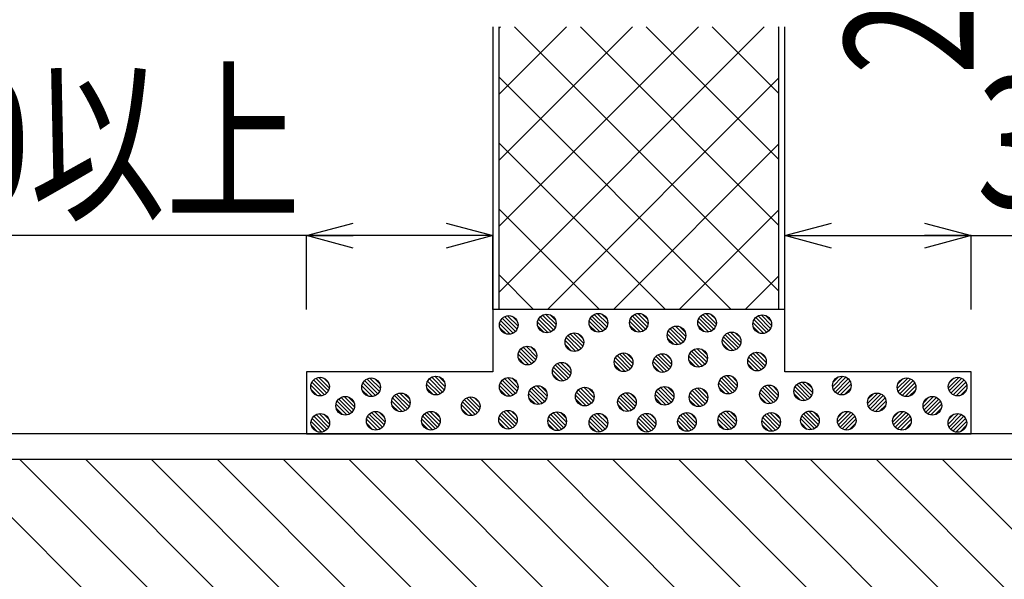
# Model space of a CAD drawing. Extents: x 16281 to 17616, y 1925 to 4707.
# Drawn here: x 17261 to 17419, y 4100 to 4190 of the extents above; entities that cross this region are included whole.
import ezdxf
from ezdxf.enums import TextEntityAlignment as Align

# ---------------------------------------------------------------- set-up
doc = ezdxf.new("R2010")
doc.units = 0
doc.header["$LTSCALE"] = 3
doc.layers.get('0').update_dxf_attribs({"linetype": 'CONTINUOUS'})
doc.layers.get('DEFPOINTS').update_dxf_attribs({"linetype": 'CONTINUOUS'})
for name, color, linetype in [('TFAS-0005', 7, 'CONTINUOUS'), ('TFAS-0008', 7, 'CONTINUOUS'), ('TFAS-0009', 7, 'CONTINUOUS'), ('TFAS-0015', 7, 'CONTINUOUS')]:
    doc.layers.add(name, color=color, linetype=linetype)
doc.styles.add('DIMFONT1', font='txt', dxfattribs={"width": 0.76912, "bigfont": 'extfont2'})
doc.dimstyles.new('DIM001', dxfattribs={"dimscale": 15, "dimtxt": 1.386, "dimasz": 0.5, "dimexe": 0, "dimexo": 0, "dimgap": 0.2, "dimtad": 3, "dimrnd": 0.1, "dimblk": 'OPEN30', "dimcen": 0.09, "dimclrd": 7, "dimclre": 7, "dimclrt": 7, "dimazin": 3, "dimtfac": 1, "dimtmove": 0, "dimatfit": 3})

# ---------------------------------------------------------------- blocks, each defined once
blk = doc.blocks.new('INS-G6KHH')
at = {"layer": 'TFAS-0008', "color": 7, "linetype": 'CONTINUOUS'}
for p, q in [((185, 19.5), (-185, 19.5)), ((185, 15.35), (-185, 15.35)), ((-79.54, -15.35), (-110.24, 15.35)), ((-68.93, -15.35), (-99.63, 15.35)), ((-58.33, -15.35), (-89.03, 15.35)), ((-47.72, -15.35), (-78.42, 15.35)), ((-37.11, -15.35), (-67.81, 15.35)), ((-26.51, -15.35), (-57.21, 15.35)), ((-15.9, -15.35), (-46.6, 15.35)), ((-5.29, -15.35), (-35.99, 15.35)), ((5.31, -15.35), (-25.39, 15.35)), ((15.92, -15.35), (-14.78, 15.35)), ((26.53, -15.35), (-4.17, 15.35)), ((37.13, -15.35), (6.43, 15.35)), ((47.74, -15.35), (17.04, 15.35)), ((58.35, -15.35), (27.65, 15.35)), ((68.95, -15.35), (38.25, 15.35)), ((79.56, -15.35), (48.86, 15.35))]:
    blk.add_line(p, q, dxfattribs=at)
blk = doc.blocks.new('INS-GFA96')
at = {"layer": 'TFAS-0015', "color": 7, "linetype": 'CONTINUOUS'}
for p, q in [((0.18, 1.49), (-1.49, -0.18)), ((0.18, 1.49), (-1.49, -0.18)), ((-0.55, 1.4), (-1.4, 0.55)), ((0.67, 1.34), (-1.34, -0.67)), ((1.04, 1.08), (-1.08, -1.04)), ((1.04, 1.08), (-1.08, -1.04)), ((1.32, 0.72), (-0.72, -1.32)), ((1.48, 0.24), (-0.24, -1.48)), ((1.48, 0.24), (-0.24, -1.48)), ((1.43, -0.44), (0.44, -1.43))]:
    blk.add_line(p, q, dxfattribs=at)
blk.add_circle((0, 0), 1.5, dxfattribs=at)
blk = doc.blocks.new('INS-G9LVR')
at = {"layer": 'TFAS-0015', "color": 7, "linetype": 'CONTINUOUS'}
for p, q in [((0.18, 1.49), (-1.49, -0.18)), ((0.18, 1.49), (-1.49, -0.18)), ((-0.55, 1.4), (-1.4, 0.55)), ((0.67, 1.34), (-1.34, -0.67)), ((1.04, 1.08), (-1.08, -1.04)), ((1.04, 1.08), (-1.08, -1.04)), ((1.32, 0.72), (-0.72, -1.32)), ((1.48, 0.24), (-0.24, -1.48)), ((1.48, 0.24), (-0.24, -1.48)), ((1.43, -0.44), (0.44, -1.43))]:
    blk.add_line(p, q, dxfattribs=at)
blk.add_circle((0, 0), 1.5, dxfattribs=at)
blk = doc.blocks.new('INS-G80FG')
at = {"layer": 'TFAS-0015', "color": 7, "linetype": 'CONTINUOUS'}
for p, q in [((0.18, 1.49), (-1.49, -0.18)), ((0.18, 1.49), (-1.49, -0.18)), ((-0.55, 1.4), (-1.4, 0.55)), ((0.67, 1.34), (-1.34, -0.67)), ((1.04, 1.08), (-1.08, -1.04)), ((1.04, 1.08), (-1.08, -1.04)), ((1.32, 0.72), (-0.72, -1.32)), ((1.48, 0.24), (-0.24, -1.48)), ((1.48, 0.24), (-0.24, -1.48)), ((1.43, -0.44), (0.44, -1.43))]:
    blk.add_line(p, q, dxfattribs=at)
blk.add_circle((0, 0), 1.5, dxfattribs=at)
blk = doc.blocks.new('INS-G4OLC')
at = {"layer": 'TFAS-0015', "color": 7, "linetype": 'CONTINUOUS'}
for p, q in [((0.18, 1.49), (-1.49, -0.18)), ((0.18, 1.49), (-1.49, -0.18)), ((-0.55, 1.4), (-1.4, 0.55)), ((0.67, 1.34), (-1.34, -0.67)), ((1.04, 1.08), (-1.08, -1.04)), ((1.04, 1.08), (-1.08, -1.04)), ((1.32, 0.72), (-0.72, -1.32)), ((1.48, 0.24), (-0.24, -1.48)), ((1.48, 0.24), (-0.24, -1.48)), ((1.43, -0.44), (0.44, -1.43))]:
    blk.add_line(p, q, dxfattribs=at)
blk.add_circle((0, 0), 1.5, dxfattribs=at)
blk = doc.blocks.new('INS-GH4AG')
at = {"layer": 'TFAS-0015', "color": 7, "linetype": 'CONTINUOUS'}
for p, q in [((0.18, 1.49), (-1.49, -0.18)), ((0.18, 1.49), (-1.49, -0.18)), ((-0.55, 1.4), (-1.4, 0.55)), ((0.67, 1.34), (-1.34, -0.67)), ((1.04, 1.08), (-1.08, -1.04)), ((1.04, 1.08), (-1.08, -1.04)), ((1.32, 0.72), (-0.72, -1.32)), ((1.48, 0.24), (-0.24, -1.48)), ((1.48, 0.24), (-0.24, -1.48)), ((1.43, -0.44), (0.44, -1.43))]:
    blk.add_line(p, q, dxfattribs=at)
blk.add_circle((0, 0), 1.5, dxfattribs=at)
blk = doc.blocks.new('INS-GELZ6')
at = {"layer": 'TFAS-0015', "color": 7, "linetype": 'CONTINUOUS'}
for p, q in [((0.18, 1.49), (-1.49, -0.18)), ((0.18, 1.49), (-1.49, -0.18)), ((-0.55, 1.4), (-1.4, 0.55)), ((0.67, 1.34), (-1.34, -0.67)), ((1.04, 1.08), (-1.08, -1.04)), ((1.04, 1.08), (-1.08, -1.04)), ((1.32, 0.72), (-0.72, -1.32)), ((1.48, 0.24), (-0.24, -1.48)), ((1.48, 0.24), (-0.24, -1.48)), ((1.43, -0.44), (0.44, -1.43))]:
    blk.add_line(p, q, dxfattribs=at)
blk.add_circle((0, 0), 1.5, dxfattribs=at)
blk = doc.blocks.new('INS-G539G')
at = {"layer": 'TFAS-0015', "color": 7, "linetype": 'CONTINUOUS'}
for p, q in [((0.18, 1.49), (-1.49, -0.18)), ((0.18, 1.49), (-1.49, -0.18)), ((-0.55, 1.4), (-1.4, 0.55)), ((0.67, 1.34), (-1.34, -0.67)), ((1.04, 1.08), (-1.08, -1.04)), ((1.04, 1.08), (-1.08, -1.04)), ((1.32, 0.72), (-0.72, -1.32)), ((1.48, 0.24), (-0.24, -1.48)), ((1.48, 0.24), (-0.24, -1.48)), ((1.43, -0.44), (0.44, -1.43))]:
    blk.add_line(p, q, dxfattribs=at)
blk.add_circle((0, 0), 1.5, dxfattribs=at)
blk = doc.blocks.new('INS-G8T4M')
at = {"layer": 'TFAS-0015', "color": 7, "linetype": 'CONTINUOUS'}
for p, q in [((0.18, 1.49), (-1.49, -0.18)), ((0.18, 1.49), (-1.49, -0.18)), ((-0.55, 1.4), (-1.4, 0.55)), ((0.67, 1.34), (-1.34, -0.67)), ((1.04, 1.08), (-1.08, -1.04)), ((1.04, 1.08), (-1.08, -1.04)), ((1.32, 0.72), (-0.72, -1.32)), ((1.48, 0.24), (-0.24, -1.48)), ((1.48, 0.24), (-0.24, -1.48)), ((1.43, -0.44), (0.44, -1.43))]:
    blk.add_line(p, q, dxfattribs=at)
blk.add_circle((0, 0), 1.5, dxfattribs=at)
blk = doc.blocks.new('INS-GIME4')
at = {"layer": 'TFAS-0015', "color": 7, "linetype": 'CONTINUOUS'}
for p, q in [((-1.48, 0.24), (0.24, -1.48)), ((-1.48, 0.24), (0.24, -1.48)), ((-1.32, 0.72), (0.72, -1.32)), ((-1.04, 1.08), (1.08, -1.04)), ((-1.04, 1.08), (1.08, -1.04)), ((-0.67, 1.34), (1.34, -0.67)), ((-0.18, 1.49), (1.49, -0.18)), ((-0.18, 1.49), (1.49, -0.18)), ((0.55, 1.4), (1.4, 0.55)), ((-1.43, -0.44), (-0.44, -1.43))]:
    blk.add_line(p, q, dxfattribs=at)
blk.add_circle((0, 0), 1.5, dxfattribs=at)
blk = doc.blocks.new('INS-GRFXH')
at = {"layer": 'TFAS-0015', "color": 7, "linetype": 'CONTINUOUS'}
for p, q in [((-1.48, 0.24), (0.24, -1.48)), ((-1.48, 0.24), (0.24, -1.48)), ((-1.32, 0.72), (0.72, -1.32)), ((-1.04, 1.08), (1.08, -1.04)), ((-1.04, 1.08), (1.08, -1.04)), ((-0.67, 1.34), (1.34, -0.67)), ((-0.18, 1.49), (1.49, -0.18)), ((-0.18, 1.49), (1.49, -0.18)), ((0.55, 1.4), (1.4, 0.55)), ((-1.43, -0.44), (-0.44, -1.43))]:
    blk.add_line(p, q, dxfattribs=at)
blk.add_circle((0, 0), 1.5, dxfattribs=at)
blk = doc.blocks.new('INS-GPDV0')
at = {"layer": 'TFAS-0015', "color": 7, "linetype": 'CONTINUOUS'}
for p, q in [((-1.48, 0.24), (0.24, -1.48)), ((-1.48, 0.24), (0.24, -1.48)), ((-1.32, 0.72), (0.72, -1.32)), ((-1.04, 1.08), (1.08, -1.04)), ((-1.04, 1.08), (1.08, -1.04)), ((-0.67, 1.34), (1.34, -0.67)), ((-0.18, 1.49), (1.49, -0.18)), ((-0.18, 1.49), (1.49, -0.18)), ((0.55, 1.4), (1.4, 0.55)), ((-1.43, -0.44), (-0.44, -1.43))]:
    blk.add_line(p, q, dxfattribs=at)
blk.add_circle((0, 0), 1.5, dxfattribs=at)
blk = doc.blocks.new('INS-GO49X')
at = {"layer": 'TFAS-0015', "color": 7, "linetype": 'CONTINUOUS'}
for p, q in [((-1.48, 0.24), (0.24, -1.48)), ((-1.48, 0.24), (0.24, -1.48)), ((-1.32, 0.72), (0.72, -1.32)), ((-1.04, 1.08), (1.08, -1.04)), ((-1.04, 1.08), (1.08, -1.04)), ((-0.67, 1.34), (1.34, -0.67)), ((-0.18, 1.49), (1.49, -0.18)), ((-0.18, 1.49), (1.49, -0.18)), ((0.55, 1.4), (1.4, 0.55)), ((-1.43, -0.44), (-0.44, -1.43))]:
    blk.add_line(p, q, dxfattribs=at)
blk.add_circle((0, 0), 1.5, dxfattribs=at)
blk = doc.blocks.new('INS-G59DQ')
at = {"layer": 'TFAS-0015', "color": 7, "linetype": 'CONTINUOUS'}
for p, q in [((-1.48, 0.24), (0.24, -1.48)), ((-1.48, 0.24), (0.24, -1.48)), ((-1.32, 0.72), (0.72, -1.32)), ((-1.04, 1.08), (1.08, -1.04)), ((-1.04, 1.08), (1.08, -1.04)), ((-0.67, 1.34), (1.34, -0.67)), ((-0.18, 1.49), (1.49, -0.18)), ((-0.18, 1.49), (1.49, -0.18)), ((0.55, 1.4), (1.4, 0.55)), ((-1.43, -0.44), (-0.44, -1.43))]:
    blk.add_line(p, q, dxfattribs=at)
blk.add_circle((0, 0), 1.5, dxfattribs=at)
blk = doc.blocks.new('INS-G4V7X')
at = {"layer": 'TFAS-0015', "color": 7, "linetype": 'CONTINUOUS'}
for p, q in [((-1.48, 0.24), (0.24, -1.48)), ((-1.48, 0.24), (0.24, -1.48)), ((-1.32, 0.72), (0.72, -1.32)), ((-1.04, 1.08), (1.08, -1.04)), ((-1.04, 1.08), (1.08, -1.04)), ((-0.67, 1.34), (1.34, -0.67)), ((-0.18, 1.49), (1.49, -0.18)), ((-0.18, 1.49), (1.49, -0.18)), ((0.55, 1.4), (1.4, 0.55)), ((-1.43, -0.44), (-0.44, -1.43))]:
    blk.add_line(p, q, dxfattribs=at)
blk.add_circle((0, 0), 1.5, dxfattribs=at)
blk = doc.blocks.new('INS-G71IJ')
at = {"layer": 'TFAS-0015', "color": 7, "linetype": 'CONTINUOUS'}
for p, q in [((-1.48, 0.24), (0.24, -1.48)), ((-1.48, 0.24), (0.24, -1.48)), ((-1.32, 0.72), (0.72, -1.32)), ((-1.04, 1.08), (1.08, -1.04)), ((-1.04, 1.08), (1.08, -1.04)), ((-0.67, 1.34), (1.34, -0.67)), ((-0.18, 1.49), (1.49, -0.18)), ((-0.18, 1.49), (1.49, -0.18)), ((0.55, 1.4), (1.4, 0.55)), ((-1.43, -0.44), (-0.44, -1.43))]:
    blk.add_line(p, q, dxfattribs=at)
blk.add_circle((0, 0), 1.5, dxfattribs=at)
blk = doc.blocks.new('INS-G43LY')
at = {"layer": 'TFAS-0015', "color": 7, "linetype": 'CONTINUOUS'}
for p, q in [((-1.48, 0.24), (0.24, -1.48)), ((-1.48, 0.24), (0.24, -1.48)), ((-1.32, 0.72), (0.72, -1.32)), ((-1.04, 1.08), (1.08, -1.04)), ((-1.04, 1.08), (1.08, -1.04)), ((-0.67, 1.34), (1.34, -0.67)), ((-0.18, 1.49), (1.49, -0.18)), ((-0.18, 1.49), (1.49, -0.18)), ((0.55, 1.4), (1.4, 0.55)), ((-1.43, -0.44), (-0.44, -1.43))]:
    blk.add_line(p, q, dxfattribs=at)
blk.add_circle((0, 0), 1.5, dxfattribs=at)
blk = doc.blocks.new('INS-G3Q3D')
at = {"layer": 'TFAS-0015', "color": 7, "linetype": 'CONTINUOUS'}
for p, q in [((-1.48, 0.24), (0.24, -1.48)), ((-1.48, 0.24), (0.24, -1.48)), ((-1.32, 0.72), (0.72, -1.32)), ((-1.04, 1.08), (1.08, -1.04)), ((-1.04, 1.08), (1.08, -1.04)), ((-0.67, 1.34), (1.34, -0.67)), ((-0.18, 1.49), (1.49, -0.18)), ((-0.18, 1.49), (1.49, -0.18)), ((0.55, 1.4), (1.4, 0.55)), ((-1.43, -0.44), (-0.44, -1.43))]:
    blk.add_line(p, q, dxfattribs=at)
blk.add_circle((0, 0), 1.5, dxfattribs=at)
blk = doc.blocks.new('INS-G4X9C')
at = {"layer": 'TFAS-0015', "color": 7, "linetype": 'CONTINUOUS'}
for p, q in [((-1.48, 0.24), (0.24, -1.48)), ((-1.48, 0.24), (0.24, -1.48)), ((-1.32, 0.72), (0.72, -1.32)), ((-1.04, 1.08), (1.08, -1.04)), ((-1.04, 1.08), (1.08, -1.04)), ((-0.67, 1.34), (1.34, -0.67)), ((-0.18, 1.49), (1.49, -0.18)), ((-0.18, 1.49), (1.49, -0.18)), ((0.55, 1.4), (1.4, 0.55)), ((-1.43, -0.44), (-0.44, -1.43))]:
    blk.add_line(p, q, dxfattribs=at)
blk.add_circle((0, 0), 1.5, dxfattribs=at)
blk = doc.blocks.new('INS-G5CCS')
at = {"layer": 'TFAS-0015', "color": 7, "linetype": 'CONTINUOUS'}
for p, q in [((-1.48, 0.24), (0.24, -1.48)), ((-1.48, 0.24), (0.24, -1.48)), ((-1.32, 0.72), (0.72, -1.32)), ((-1.04, 1.08), (1.08, -1.04)), ((-1.04, 1.08), (1.08, -1.04)), ((-0.67, 1.34), (1.34, -0.67)), ((-0.18, 1.49), (1.49, -0.18)), ((-0.18, 1.49), (1.49, -0.18)), ((0.55, 1.4), (1.4, 0.55)), ((-1.43, -0.44), (-0.44, -1.43))]:
    blk.add_line(p, q, dxfattribs=at)
blk.add_circle((0, 0), 1.5, dxfattribs=at)
blk = doc.blocks.new('INS-G7SCV')
at = {"layer": 'TFAS-0015', "color": 7, "linetype": 'CONTINUOUS'}
for p, q in [((-1.48, 0.24), (0.24, -1.48)), ((-1.48, 0.24), (0.24, -1.48)), ((-1.32, 0.72), (0.72, -1.32)), ((-1.04, 1.08), (1.08, -1.04)), ((-1.04, 1.08), (1.08, -1.04)), ((-0.67, 1.34), (1.34, -0.67)), ((-0.18, 1.49), (1.49, -0.18)), ((-0.18, 1.49), (1.49, -0.18)), ((0.55, 1.4), (1.4, 0.55)), ((-1.43, -0.44), (-0.44, -1.43))]:
    blk.add_line(p, q, dxfattribs=at)
blk.add_circle((0, 0), 1.5, dxfattribs=at)
blk = doc.blocks.new('INS-GCQ2I')
at = {"layer": 'TFAS-0015', "color": 7, "linetype": 'CONTINUOUS'}
for p, q in [((-1.48, 0.24), (0.24, -1.48)), ((-1.48, 0.24), (0.24, -1.48)), ((-1.32, 0.72), (0.72, -1.32)), ((-1.04, 1.08), (1.08, -1.04)), ((-1.04, 1.08), (1.08, -1.04)), ((-0.67, 1.34), (1.34, -0.67)), ((-0.18, 1.49), (1.49, -0.18)), ((-0.18, 1.49), (1.49, -0.18)), ((0.55, 1.4), (1.4, 0.55)), ((-1.43, -0.44), (-0.44, -1.43))]:
    blk.add_line(p, q, dxfattribs=at)
blk.add_circle((0, 0), 1.5, dxfattribs=at)
blk = doc.blocks.new('INS-G61QK')
at = {"layer": 'TFAS-0015', "color": 7, "linetype": 'CONTINUOUS'}
for p, q in [((-1.48, 0.24), (0.24, -1.48)), ((-1.48, 0.24), (0.24, -1.48)), ((-1.32, 0.72), (0.72, -1.32)), ((-1.04, 1.08), (1.08, -1.04)), ((-1.04, 1.08), (1.08, -1.04)), ((-0.67, 1.34), (1.34, -0.67)), ((-0.18, 1.49), (1.49, -0.18)), ((-0.18, 1.49), (1.49, -0.18)), ((0.55, 1.4), (1.4, 0.55)), ((-1.43, -0.44), (-0.44, -1.43))]:
    blk.add_line(p, q, dxfattribs=at)
blk.add_circle((0, 0), 1.5, dxfattribs=at)
blk = doc.blocks.new('INS-G44UV')
at = {"layer": 'TFAS-0015', "color": 7, "linetype": 'CONTINUOUS'}
for p, q in [((-1.48, 0.24), (0.24, -1.48)), ((-1.48, 0.24), (0.24, -1.48)), ((-1.32, 0.72), (0.72, -1.32)), ((-1.04, 1.08), (1.08, -1.04)), ((-1.04, 1.08), (1.08, -1.04)), ((-0.67, 1.34), (1.34, -0.67)), ((-0.18, 1.49), (1.49, -0.18)), ((-0.18, 1.49), (1.49, -0.18)), ((0.55, 1.4), (1.4, 0.55)), ((-1.43, -0.44), (-0.44, -1.43))]:
    blk.add_line(p, q, dxfattribs=at)
blk.add_circle((0, 0), 1.5, dxfattribs=at)
blk = doc.blocks.new('INS-G8VWK')
at = {"layer": 'TFAS-0015', "color": 7, "linetype": 'CONTINUOUS'}
for p, q in [((-1.48, 0.24), (0.24, -1.48)), ((-1.48, 0.24), (0.24, -1.48)), ((-1.32, 0.72), (0.72, -1.32)), ((-1.04, 1.08), (1.08, -1.04)), ((-1.04, 1.08), (1.08, -1.04)), ((-0.67, 1.34), (1.34, -0.67)), ((-0.18, 1.49), (1.49, -0.18)), ((-0.18, 1.49), (1.49, -0.18)), ((0.55, 1.4), (1.4, 0.55)), ((-1.43, -0.44), (-0.44, -1.43))]:
    blk.add_line(p, q, dxfattribs=at)
blk.add_circle((0, 0), 1.5, dxfattribs=at)
blk = doc.blocks.new('INS-GUT7P')
at = {"layer": 'TFAS-0015', "color": 7, "linetype": 'CONTINUOUS'}
for p, q in [((-1.48, 0.24), (0.24, -1.48)), ((-1.48, 0.24), (0.24, -1.48)), ((-1.32, 0.72), (0.72, -1.32)), ((-1.04, 1.08), (1.08, -1.04)), ((-1.04, 1.08), (1.08, -1.04)), ((-0.67, 1.34), (1.34, -0.67)), ((-0.18, 1.49), (1.49, -0.18)), ((-0.18, 1.49), (1.49, -0.18)), ((0.55, 1.4), (1.4, 0.55)), ((-1.43, -0.44), (-0.44, -1.43))]:
    blk.add_line(p, q, dxfattribs=at)
blk.add_circle((0, 0), 1.5, dxfattribs=at)
blk = doc.blocks.new('INS-G7RPZ')
at = {"layer": 'TFAS-0015', "color": 7, "linetype": 'CONTINUOUS'}
for p, q in [((-1.48, 0.24), (0.24, -1.48)), ((-1.48, 0.24), (0.24, -1.48)), ((-1.32, 0.72), (0.72, -1.32)), ((-1.04, 1.08), (1.08, -1.04)), ((-1.04, 1.08), (1.08, -1.04)), ((-0.67, 1.34), (1.34, -0.67)), ((-0.18, 1.49), (1.49, -0.18)), ((-0.18, 1.49), (1.49, -0.18)), ((0.55, 1.4), (1.4, 0.55)), ((-1.43, -0.44), (-0.44, -1.43))]:
    blk.add_line(p, q, dxfattribs=at)
blk.add_circle((0, 0), 1.5, dxfattribs=at)
blk = doc.blocks.new('INS-G55NR')
at = {"layer": 'TFAS-0015', "color": 7, "linetype": 'CONTINUOUS'}
for p, q in [((-1.48, 0.24), (0.24, -1.48)), ((-1.48, 0.24), (0.24, -1.48)), ((-1.32, 0.72), (0.72, -1.32)), ((-1.04, 1.08), (1.08, -1.04)), ((-1.04, 1.08), (1.08, -1.04)), ((-0.67, 1.34), (1.34, -0.67)), ((-0.18, 1.49), (1.49, -0.18)), ((-0.18, 1.49), (1.49, -0.18)), ((0.55, 1.4), (1.4, 0.55)), ((-1.43, -0.44), (-0.44, -1.43))]:
    blk.add_line(p, q, dxfattribs=at)
blk.add_circle((0, 0), 1.5, dxfattribs=at)
blk = doc.blocks.new('INS-G6JTT')
at = {"layer": 'TFAS-0015', "color": 7, "linetype": 'CONTINUOUS'}
for p, q in [((-1.48, 0.24), (0.24, -1.48)), ((-1.48, 0.24), (0.24, -1.48)), ((-1.32, 0.72), (0.72, -1.32)), ((-1.04, 1.08), (1.08, -1.04)), ((-1.04, 1.08), (1.08, -1.04)), ((-0.67, 1.34), (1.34, -0.67)), ((-0.18, 1.49), (1.49, -0.18)), ((-0.18, 1.49), (1.49, -0.18)), ((0.55, 1.4), (1.4, 0.55)), ((-1.43, -0.44), (-0.44, -1.43))]:
    blk.add_line(p, q, dxfattribs=at)
blk.add_circle((0, 0), 1.5, dxfattribs=at)
blk = doc.blocks.new('INS-G8CE7')
at = {"layer": 'TFAS-0015', "color": 7, "linetype": 'CONTINUOUS'}
for p, q in [((-1.48, 0.24), (0.24, -1.48)), ((-1.48, 0.24), (0.24, -1.48)), ((-1.32, 0.72), (0.72, -1.32)), ((-1.04, 1.08), (1.08, -1.04)), ((-1.04, 1.08), (1.08, -1.04)), ((-0.67, 1.34), (1.34, -0.67)), ((-0.18, 1.49), (1.49, -0.18)), ((-0.18, 1.49), (1.49, -0.18)), ((0.55, 1.4), (1.4, 0.55)), ((-1.43, -0.44), (-0.44, -1.43))]:
    blk.add_line(p, q, dxfattribs=at)
blk.add_circle((0, 0), 1.5, dxfattribs=at)
blk = doc.blocks.new('INS-GZZPT')
at = {"layer": 'TFAS-0015', "color": 7, "linetype": 'CONTINUOUS'}
for p, q in [((-1.48, 0.24), (0.24, -1.48)), ((-1.48, 0.24), (0.24, -1.48)), ((-1.32, 0.72), (0.72, -1.32)), ((-1.04, 1.08), (1.08, -1.04)), ((-1.04, 1.08), (1.08, -1.04)), ((-0.67, 1.34), (1.34, -0.67)), ((-0.18, 1.49), (1.49, -0.18)), ((-0.18, 1.49), (1.49, -0.18)), ((0.55, 1.4), (1.4, 0.55)), ((-1.43, -0.44), (-0.44, -1.43))]:
    blk.add_line(p, q, dxfattribs=at)
blk.add_circle((0, 0), 1.5, dxfattribs=at)
blk = doc.blocks.new('INS-GGYCO')
at = {"layer": 'TFAS-0015', "color": 7, "linetype": 'CONTINUOUS'}
for p, q in [((-1.48, 0.24), (0.24, -1.48)), ((-1.48, 0.24), (0.24, -1.48)), ((-1.32, 0.72), (0.72, -1.32)), ((-1.04, 1.08), (1.08, -1.04)), ((-1.04, 1.08), (1.08, -1.04)), ((-0.67, 1.34), (1.34, -0.67)), ((-0.18, 1.49), (1.49, -0.18)), ((-0.18, 1.49), (1.49, -0.18)), ((0.55, 1.4), (1.4, 0.55)), ((-1.43, -0.44), (-0.44, -1.43))]:
    blk.add_line(p, q, dxfattribs=at)
blk.add_circle((0, 0), 1.5, dxfattribs=at)
blk = doc.blocks.new('INS-GXMG0')
at = {"layer": 'TFAS-0015', "color": 7, "linetype": 'CONTINUOUS'}
for p, q in [((-1.48, 0.24), (0.24, -1.48)), ((-1.48, 0.24), (0.24, -1.48)), ((-1.32, 0.72), (0.72, -1.32)), ((-1.04, 1.08), (1.08, -1.04)), ((-1.04, 1.08), (1.08, -1.04)), ((-0.67, 1.34), (1.34, -0.67)), ((-0.18, 1.49), (1.49, -0.18)), ((-0.18, 1.49), (1.49, -0.18)), ((0.55, 1.4), (1.4, 0.55)), ((-1.43, -0.44), (-0.44, -1.43))]:
    blk.add_line(p, q, dxfattribs=at)
blk.add_circle((0, 0), 1.5, dxfattribs=at)
blk = doc.blocks.new('INS-G71RL')
at = {"layer": 'TFAS-0015', "color": 7, "linetype": 'CONTINUOUS'}
for p, q in [((-1.48, 0.24), (0.24, -1.48)), ((-1.48, 0.24), (0.24, -1.48)), ((-1.32, 0.72), (0.72, -1.32)), ((-1.04, 1.08), (1.08, -1.04)), ((-1.04, 1.08), (1.08, -1.04)), ((-0.67, 1.34), (1.34, -0.67)), ((-0.18, 1.49), (1.49, -0.18)), ((-0.18, 1.49), (1.49, -0.18)), ((0.55, 1.4), (1.4, 0.55)), ((-1.43, -0.44), (-0.44, -1.43))]:
    blk.add_line(p, q, dxfattribs=at)
blk.add_circle((0, 0), 1.5, dxfattribs=at)
blk = doc.blocks.new('INS-G6P1Z')
at = {"layer": 'TFAS-0015', "color": 7, "linetype": 'CONTINUOUS'}
for p, q in [((-1.48, 0.24), (0.24, -1.48)), ((-1.48, 0.24), (0.24, -1.48)), ((-1.32, 0.72), (0.72, -1.32)), ((-1.04, 1.08), (1.08, -1.04)), ((-1.04, 1.08), (1.08, -1.04)), ((-0.67, 1.34), (1.34, -0.67)), ((-0.18, 1.49), (1.49, -0.18)), ((-0.18, 1.49), (1.49, -0.18)), ((0.55, 1.4), (1.4, 0.55)), ((-1.43, -0.44), (-0.44, -1.43))]:
    blk.add_line(p, q, dxfattribs=at)
blk.add_circle((0, 0), 1.5, dxfattribs=at)
blk = doc.blocks.new('INS-G7M5W')
at = {"layer": 'TFAS-0015', "color": 7, "linetype": 'CONTINUOUS'}
for p, q in [((-1.48, 0.24), (0.24, -1.48)), ((-1.48, 0.24), (0.24, -1.48)), ((-1.32, 0.72), (0.72, -1.32)), ((-1.04, 1.08), (1.08, -1.04)), ((-1.04, 1.08), (1.08, -1.04)), ((-0.67, 1.34), (1.34, -0.67)), ((-0.18, 1.49), (1.49, -0.18)), ((-0.18, 1.49), (1.49, -0.18)), ((0.55, 1.4), (1.4, 0.55)), ((-1.43, -0.44), (-0.44, -1.43))]:
    blk.add_line(p, q, dxfattribs=at)
blk.add_circle((0, 0), 1.5, dxfattribs=at)
blk = doc.blocks.new('INS-G4712')
at = {"layer": 'TFAS-0015', "color": 7, "linetype": 'CONTINUOUS'}
for p, q in [((-1.48, 0.24), (0.24, -1.48)), ((-1.48, 0.24), (0.24, -1.48)), ((-1.32, 0.72), (0.72, -1.32)), ((-1.04, 1.08), (1.08, -1.04)), ((-1.04, 1.08), (1.08, -1.04)), ((-0.67, 1.34), (1.34, -0.67)), ((-0.18, 1.49), (1.49, -0.18)), ((-0.18, 1.49), (1.49, -0.18)), ((0.55, 1.4), (1.4, 0.55)), ((-1.43, -0.44), (-0.44, -1.43))]:
    blk.add_line(p, q, dxfattribs=at)
blk.add_circle((0, 0), 1.5, dxfattribs=at)
blk = doc.blocks.new('INS-G8J1J')
at = {"layer": 'TFAS-0015', "color": 7, "linetype": 'CONTINUOUS'}
for p, q in [((-1.48, 0.24), (0.24, -1.48)), ((-1.48, 0.24), (0.24, -1.48)), ((-1.32, 0.72), (0.72, -1.32)), ((-1.04, 1.08), (1.08, -1.04)), ((-1.04, 1.08), (1.08, -1.04)), ((-0.67, 1.34), (1.34, -0.67)), ((-0.18, 1.49), (1.49, -0.18)), ((-0.18, 1.49), (1.49, -0.18)), ((0.55, 1.4), (1.4, 0.55)), ((-1.43, -0.44), (-0.44, -1.43))]:
    blk.add_line(p, q, dxfattribs=at)
blk.add_circle((0, 0), 1.5, dxfattribs=at)
blk = doc.blocks.new('INS-G3VZB')
at = {"layer": 'TFAS-0015', "color": 7, "linetype": 'CONTINUOUS'}
for p, q in [((-1.48, 0.24), (0.24, -1.48)), ((-1.48, 0.24), (0.24, -1.48)), ((-1.32, 0.72), (0.72, -1.32)), ((-1.04, 1.08), (1.08, -1.04)), ((-1.04, 1.08), (1.08, -1.04)), ((-0.67, 1.34), (1.34, -0.67)), ((-0.18, 1.49), (1.49, -0.18)), ((-0.18, 1.49), (1.49, -0.18)), ((0.55, 1.4), (1.4, 0.55)), ((-1.43, -0.44), (-0.44, -1.43))]:
    blk.add_line(p, q, dxfattribs=at)
blk.add_circle((0, 0), 1.5, dxfattribs=at)
blk = doc.blocks.new('INS-GZQGF')
at = {"layer": 'TFAS-0015', "color": 7, "linetype": 'CONTINUOUS'}
for p, q in [((-1.48, 0.24), (0.24, -1.48)), ((-1.48, 0.24), (0.24, -1.48)), ((-1.32, 0.72), (0.72, -1.32)), ((-1.04, 1.08), (1.08, -1.04)), ((-1.04, 1.08), (1.08, -1.04)), ((-0.67, 1.34), (1.34, -0.67)), ((-0.18, 1.49), (1.49, -0.18)), ((-0.18, 1.49), (1.49, -0.18)), ((0.55, 1.4), (1.4, 0.55)), ((-1.43, -0.44), (-0.44, -1.43))]:
    blk.add_line(p, q, dxfattribs=at)
blk.add_circle((0, 0), 1.5, dxfattribs=at)
blk = doc.blocks.new('INS-G4K2E')
at = {"layer": 'TFAS-0015', "color": 7, "linetype": 'CONTINUOUS'}
for p, q in [((-1.48, 0.24), (0.24, -1.48)), ((-1.48, 0.24), (0.24, -1.48)), ((-1.32, 0.72), (0.72, -1.32)), ((-1.04, 1.08), (1.08, -1.04)), ((-1.04, 1.08), (1.08, -1.04)), ((-0.67, 1.34), (1.34, -0.67)), ((-0.18, 1.49), (1.49, -0.18)), ((-0.18, 1.49), (1.49, -0.18)), ((0.55, 1.4), (1.4, 0.55)), ((-1.43, -0.44), (-0.44, -1.43))]:
    blk.add_line(p, q, dxfattribs=at)
blk.add_circle((0, 0), 1.5, dxfattribs=at)
blk = doc.blocks.new('INS-GGCDS')
at = {"layer": 'TFAS-0015', "color": 7, "linetype": 'CONTINUOUS'}
for p, q in [((-1.48, 0.24), (0.24, -1.48)), ((-1.48, 0.24), (0.24, -1.48)), ((-1.32, 0.72), (0.72, -1.32)), ((-1.04, 1.08), (1.08, -1.04)), ((-1.04, 1.08), (1.08, -1.04)), ((-0.67, 1.34), (1.34, -0.67)), ((-0.18, 1.49), (1.49, -0.18)), ((-0.18, 1.49), (1.49, -0.18)), ((0.55, 1.4), (1.4, 0.55)), ((-1.43, -0.44), (-0.44, -1.43))]:
    blk.add_line(p, q, dxfattribs=at)
blk.add_circle((0, 0), 1.5, dxfattribs=at)
blk = doc.blocks.new('INS-G90BV')
at = {"layer": 'TFAS-0015', "color": 7, "linetype": 'CONTINUOUS'}
for p, q in [((-1.48, 0.24), (0.24, -1.48)), ((-1.48, 0.24), (0.24, -1.48)), ((-1.32, 0.72), (0.72, -1.32)), ((-1.04, 1.08), (1.08, -1.04)), ((-1.04, 1.08), (1.08, -1.04)), ((-0.67, 1.34), (1.34, -0.67)), ((-0.18, 1.49), (1.49, -0.18)), ((-0.18, 1.49), (1.49, -0.18)), ((0.55, 1.4), (1.4, 0.55)), ((-1.43, -0.44), (-0.44, -1.43))]:
    blk.add_line(p, q, dxfattribs=at)
blk.add_circle((0, 0), 1.5, dxfattribs=at)
blk = doc.blocks.new('INS-G6LTE')
at = {"layer": 'TFAS-0015', "color": 7, "linetype": 'CONTINUOUS'}
for p, q in [((-1.48, 0.24), (0.24, -1.48)), ((-1.48, 0.24), (0.24, -1.48)), ((-1.32, 0.72), (0.72, -1.32)), ((-1.04, 1.08), (1.08, -1.04)), ((-1.04, 1.08), (1.08, -1.04)), ((-0.67, 1.34), (1.34, -0.67)), ((-0.18, 1.49), (1.49, -0.18)), ((-0.18, 1.49), (1.49, -0.18)), ((0.55, 1.4), (1.4, 0.55)), ((-1.43, -0.44), (-0.44, -1.43))]:
    blk.add_line(p, q, dxfattribs=at)
blk.add_circle((0, 0), 1.5, dxfattribs=at)
blk = doc.blocks.new('INS-GW1SA')
at = {"layer": 'TFAS-0015', "color": 7, "linetype": 'CONTINUOUS'}
for p, q in [((-1.48, 0.24), (0.24, -1.48)), ((-1.48, 0.24), (0.24, -1.48)), ((-1.32, 0.72), (0.72, -1.32)), ((-1.04, 1.08), (1.08, -1.04)), ((-1.04, 1.08), (1.08, -1.04)), ((-0.67, 1.34), (1.34, -0.67)), ((-0.18, 1.49), (1.49, -0.18)), ((-0.18, 1.49), (1.49, -0.18)), ((0.55, 1.4), (1.4, 0.55)), ((-1.43, -0.44), (-0.44, -1.43))]:
    blk.add_line(p, q, dxfattribs=at)
blk.add_circle((0, 0), 1.5, dxfattribs=at)
blk = doc.blocks.new('INS-G4YAC')
at = {"layer": 'TFAS-0015', "color": 7, "linetype": 'CONTINUOUS'}
for p, q in [((-1.48, 0.24), (0.24, -1.48)), ((-1.48, 0.24), (0.24, -1.48)), ((-1.32, 0.72), (0.72, -1.32)), ((-1.04, 1.08), (1.08, -1.04)), ((-1.04, 1.08), (1.08, -1.04)), ((-0.67, 1.34), (1.34, -0.67)), ((-0.18, 1.49), (1.49, -0.18)), ((-0.18, 1.49), (1.49, -0.18)), ((0.55, 1.4), (1.4, 0.55)), ((-1.43, -0.44), (-0.44, -1.43))]:
    blk.add_line(p, q, dxfattribs=at)
blk.add_circle((0, 0), 1.5, dxfattribs=at)
blk = doc.blocks.new('INS-G81HN')
at = {"layer": 'TFAS-0015', "color": 7, "linetype": 'CONTINUOUS'}
for p, q in [((-1.48, 0.24), (0.24, -1.48)), ((-1.48, 0.24), (0.24, -1.48)), ((-1.32, 0.72), (0.72, -1.32)), ((-1.04, 1.08), (1.08, -1.04)), ((-1.04, 1.08), (1.08, -1.04)), ((-0.67, 1.34), (1.34, -0.67)), ((-0.18, 1.49), (1.49, -0.18)), ((-0.18, 1.49), (1.49, -0.18)), ((0.55, 1.4), (1.4, 0.55)), ((-1.43, -0.44), (-0.44, -1.43))]:
    blk.add_line(p, q, dxfattribs=at)
blk.add_circle((0, 0), 1.5, dxfattribs=at)
blk = doc.blocks.new('INS-G4JA3')
at = {"layer": 'TFAS-0015', "color": 7, "linetype": 'CONTINUOUS'}
for p, q in [((-1.48, 0.24), (0.24, -1.48)), ((-1.48, 0.24), (0.24, -1.48)), ((-1.32, 0.72), (0.72, -1.32)), ((-1.04, 1.08), (1.08, -1.04)), ((-1.04, 1.08), (1.08, -1.04)), ((-0.67, 1.34), (1.34, -0.67)), ((-0.18, 1.49), (1.49, -0.18)), ((-0.18, 1.49), (1.49, -0.18)), ((0.55, 1.4), (1.4, 0.55)), ((-1.43, -0.44), (-0.44, -1.43))]:
    blk.add_line(p, q, dxfattribs=at)
blk.add_circle((0, 0), 1.5, dxfattribs=at)
blk = doc.blocks.new('INS-GUXVH')
at = {"layer": 'TFAS-0015', "color": 7, "linetype": 'CONTINUOUS'}
for p, q in [((-1.48, 0.24), (0.24, -1.48)), ((-1.48, 0.24), (0.24, -1.48)), ((-1.32, 0.72), (0.72, -1.32)), ((-1.04, 1.08), (1.08, -1.04)), ((-1.04, 1.08), (1.08, -1.04)), ((-0.67, 1.34), (1.34, -0.67)), ((-0.18, 1.49), (1.49, -0.18)), ((-0.18, 1.49), (1.49, -0.18)), ((0.55, 1.4), (1.4, 0.55)), ((-1.43, -0.44), (-0.44, -1.43))]:
    blk.add_line(p, q, dxfattribs=at)
blk.add_circle((0, 0), 1.5, dxfattribs=at)
blk = doc.blocks.new('INS-G4HPS')
at = {"layer": 'TFAS-0015', "color": 7, "linetype": 'CONTINUOUS'}
for p, q in [((-1.48, 0.24), (0.24, -1.48)), ((-1.48, 0.24), (0.24, -1.48)), ((-1.32, 0.72), (0.72, -1.32)), ((-1.04, 1.08), (1.08, -1.04)), ((-1.04, 1.08), (1.08, -1.04)), ((-0.67, 1.34), (1.34, -0.67)), ((-0.18, 1.49), (1.49, -0.18)), ((-0.18, 1.49), (1.49, -0.18)), ((0.55, 1.4), (1.4, 0.55)), ((-1.43, -0.44), (-0.44, -1.43))]:
    blk.add_line(p, q, dxfattribs=at)
blk.add_circle((0, 0), 1.5, dxfattribs=at)
blk = doc.blocks.new('INS-H5P4N')
at = {"layer": 'TFAS-0009', "color": 7, "linetype": 'CONTINUOUS'}
for p, q in [((-22.5, 27.49), (-22.24, 27.75)), ((-22.5, 16.88), (-11.63, 27.75)), ((-22.5, 6.28), (-1.03, 27.75)), ((-22.5, -4.33), (9.58, 27.75)), ((-22.5, -14.94), (20.19, 27.75)), ((22.5, -14.76), (-20.01, 27.75)), ((22.5, -4.16), (-9.41, 27.75)), ((22.5, 6.45), (1.2, 27.75)), ((22.5, 17.06), (11.81, 27.75)), ((22.5, 27.66), (22.41, 27.75)), ((14.88, -17.75), (-22.5, 19.63)), ((-14.71, -17.75), (22.5, 19.46)), ((4.27, -17.75), (-22.5, 9.02)), ((-4.1, -17.75), (22.5, 8.85)), ((-6.33, -17.75), (-22.5, -1.58)), ((6.51, -17.75), (22.5, -1.76)), ((-16.94, -17.75), (-22.5, -12.19)), ((17.11, -17.75), (22.5, -12.36))]:
    blk.add_line(p, q, dxfattribs=at)
blk = doc.blocks.new('_OPEN30')
at = {"color": 0, "linetype": 'BYBLOCK'}
for p, q in [((-1, 0.267949), (0, 0)), ((0, 0), (-1, -0.267949)), ((0, 0), (-1, 0))]:
    blk.add_line(p, q, dxfattribs=at)
blk = doc.blocks.new('*D3349')
at = {"layer": 'DEFPOINTS', "color": 0}
for p in [(17393.9, 4269.79), (17393.9, 4249.79), (17418.9, 4249.79)]:
    blk.add_point(p, dxfattribs=at)
at = {"layer": 'TFAS-0005', "color": 7, "linetype": 'CONTINUOUS'}
for p, q in [((17418.9, 4277.29), (17418.9, 4284.79)), ((17393.9, 4269.79), (17418.9, 4269.79)), ((17418.9, 4249.79), (17418.9, 4269.79)), ((17393.9, 4249.79), (17418.9, 4249.79)), ((17418.9, 4242.29), (17418.9, 4234.79))]:
    blk.add_line(p, q, dxfattribs=at)
at = {"layer": 'TFAS-0005', "color": 7, "xscale": 7.5, "yscale": 7.5, "zscale": 7.5}
for p, rotation in [((17418.9, 4269.79), 270), ((17418.9, 4249.79), 90)]:
    blk.add_blockref('_OPEN30', p, dxfattribs=dict(at, rotation=rotation))
at = {"layer": 'TFAS-0005', "color": 7, "linetype": 'CONTINUOUS', "style": 'DIMFONT1', "width": 0.76912}
blk.add_text('20以下', height=20.79, rotation=90, dxfattribs=at).set_placement((17403.9, 4214.96), align=Align.MIDDLE_CENTER)
blk = doc.blocks.new('*D3357')
at = {"layer": 'DEFPOINTS', "color": 0}
for p in [(17336.9, 4155.19), (17306.9, 4143.29), (17336.9, 4143.29)]:
    blk.add_point(p, dxfattribs=at)
at = {"layer": 'TFAS-0005', "color": 7, "linetype": 'CONTINUOUS'}
for p, q in [((17329.4, 4155.19), (17240.1, 4155.19)), ((17306.9, 4143.29), (17306.9, 4155.19)), ((17336.9, 4143.29), (17336.9, 4155.19))]:
    blk.add_line(p, q, dxfattribs=at)
at = {"layer": 'TFAS-0005', "color": 7, "xscale": 7.5, "yscale": 7.5, "zscale": 7.5, "rotation": 180}
blk.add_blockref('_OPEN30', (17306.9, 4155.19), dxfattribs=at)
at = {"layer": 'TFAS-0005', "color": 7, "xscale": 7.5, "yscale": 7.5, "zscale": 7.5}
blk.add_blockref('_OPEN30', (17336.9, 4155.19), dxfattribs=at)
at = {"layer": 'TFAS-0005', "color": 7, "linetype": 'CONTINUOUS', "style": 'DIMFONT1', "width": 0.76912}
blk.add_text('30以上', height=20.79, dxfattribs=at).set_placement((17272.07, 4170.19), align=Align.MIDDLE_CENTER)
blk = doc.blocks.new('*D3358')
at = {"layer": 'DEFPOINTS', "color": 0}
for p in [(17383.9, 4155.19), (17383.9, 4143.29), (17413.9, 4143.29)]:
    blk.add_point(p, dxfattribs=at)
at = {"layer": 'TFAS-0005', "color": 7, "linetype": 'CONTINUOUS'}
for p, q in [((17383.9, 4143.29), (17383.9, 4155.19)), ((17391.4, 4155.19), (17480.7, 4155.19)), ((17413.9, 4143.29), (17413.9, 4155.19))]:
    blk.add_line(p, q, dxfattribs=at)
at = {"layer": 'TFAS-0005', "color": 7, "xscale": 7.5, "yscale": 7.5, "zscale": 7.5, "rotation": 180}
blk.add_blockref('_OPEN30', (17383.9, 4155.19), dxfattribs=at)
at = {"layer": 'TFAS-0005', "color": 7, "xscale": 7.5, "yscale": 7.5, "zscale": 7.5}
blk.add_blockref('_OPEN30', (17413.9, 4155.19), dxfattribs=at)
at = {"layer": 'TFAS-0005', "color": 7, "linetype": 'CONTINUOUS', "style": 'DIMFONT1', "width": 0.76912}
blk.add_text('30以上', height=20.79, dxfattribs=at).set_placement((17448.73, 4170.19), align=Align.MIDDLE_CENTER)

msp = doc.modelspace()

# ---------------------------------------------------------------- linework, layer by layer
at = {"layer": 'TFAS-0009', "color": 7, "linetype": 'CONTINUOUS'}
for p, q in [((17336.898, 4188.792), (17336.898, 4143.292)), ((17337.898, 4143.292), (17337.898, 4188.792)), ((17382.898, 4188.792), (17382.898, 4143.292)), ((17383.898, 4143.292), (17383.898, 4188.792))]:
    msp.add_line(p, q, dxfattribs=at)
at = {"layer": 'TFAS-0015', "color": 7, "linetype": 'CONTINUOUS'}
for p, q in [((17383.898, 4143.292), (17336.898, 4143.292)), ((17336.898, 4143.292), (17336.898, 4133.292)), ((17383.898, 4133.292), (17383.898, 4143.292)), ((17336.898, 4133.292), (17306.898, 4133.292)), ((17306.898, 4133.292), (17306.898, 4123.292)), ((17413.898, 4133.292), (17383.898, 4133.292)), ((17413.898, 4123.292), (17413.898, 4133.292)), ((17306.898, 4123.292), (17413.898, 4123.292)), ((17336.898, 4123.292), (17383.898, 4123.292))]:
    msp.add_line(p, q, dxfattribs=at)

# ---------------------------------------------------------------- block references
at = {"layer": 'TFAS-0008'}
msp.add_blockref('INS-G6KHH', (17360.398, 4103.792), dxfattribs=at)
at = {"layer": 'TFAS-0009'}
msp.add_blockref('INS-H5P4N', (17360.398, 4161.042), dxfattribs=at)
at = {"layer": 'TFAS-0015'}
for name, p in [('INS-G5CCS', (17339.459, 4140.804)), ('INS-GXMG0', (17345.579, 4141.044)), ('INS-G8J1J', (17353.898, 4141.164)), ('INS-G3VZB', (17360.398, 4141.164)), ('INS-GGYCO', (17371.379, 4141.164)), ('INS-G61QK', (17380.259, 4140.924)), ('INS-GZQGF', (17366.459, 4139.124)), ('INS-G4712', (17350.019, 4138.044)), ('INS-GZZPT', (17375.339, 4138.164)), ('INS-G7SCV', (17342.459, 4135.884)), ('INS-G4K2E', (17369.939, 4135.524)), ('INS-GGCDS', (17357.939, 4134.804)), ('INS-G90BV', (17364.179, 4134.684)), ('INS-G44UV', (17379.419, 4134.924)), ('INS-G7M5W', (17347.979, 4133.292)), ('INS-G43LY', (17309.081, 4130.883)), ('INS-G59DQ', (17317.3, 4130.777)), ('INS-GIME4', (17327.727, 4131.054)), ('INS-GCQ2I', (17339.459, 4130.844)), ('INS-G8CE7', (17374.739, 4131.204)), ('INS-GFA96', (17393.069, 4131.054)), ('INS-GH4AG', (17403.495, 4130.777)), ('INS-G8T4M', (17411.714, 4130.883)), ('INS-G71RL', (17344.139, 4129.524)), ('INS-G4YAC', (17351.699, 4129.284)), ('INS-GW1SA', (17364.539, 4129.404)), ('INS-G6LTE', (17370.004, 4129.169)), ('INS-G8VWK', (17381.339, 4129.644)), ('INS-GUT7P', (17386.859, 4130.124)), ('INS-G71IJ', (17313.141, 4127.808)), ('INS-GPDV0', (17322.087, 4128.354)), ('INS-G3Q3D', (17333.339, 4127.724)), ('INS-G81HN', (17358.49, 4128.395)), ('INS-G80FG', (17398.709, 4128.354)), ('INS-G539G', (17407.654, 4127.808)), ('INS-G4V7X', (17309.127, 4125.054)), ('INS-GO49X', (17318.044, 4125.391)), ('INS-GRFXH', (17326.93, 4125.407)), ('INS-G4X9C', (17339.339, 4125.564)), ('INS-G6P1Z', (17347.259, 4125.324)), ('INS-G4JA3', (17353.898, 4125.084)), ('INS-GUXVH', (17361.659, 4125.084)), ('INS-G4HPS', (17368.139, 4125.204)), ('INS-G6JTT', (17374.619, 4125.444)), ('INS-G55NR', (17381.699, 4125.204)), ('INS-G7RPZ', (17387.939, 4125.444)), ('INS-G9LVR', (17393.865, 4125.407)), ('INS-G4OLC', (17402.751, 4125.391)), ('INS-GELZ6', (17411.669, 4125.054))]:
    msp.add_blockref(name, p, dxfattribs=at)

# ---------------------------------------------------------------- dimensions: what is measured, and where the dimension line sits
at = {"layer": 'TFAS-0005', "color": 7, "linetype": 'CONTINUOUS'}
for base, p1, p2, angle, text, picture, middle in [((17418.898, 4249.792), (17393.898, 4269.792), (17393.898, 4249.792), 270, '<>以下', '*D3349', (17418.898, 4205.142)), ((17383.898, 4155.192), (17413.898, 4143.292), (17383.898, 4143.292), 180, '<>以上', '*D3358', (17451.048, 4155.192))]:
    dim = msp.add_linear_dim(base=base, p1=p1, p2=p2, angle=angle, text=text, dimstyle='DIM001', dxfattribs=at)
    dim.commit()
    dim.dimension.update_dxf_attribs({"geometry": picture, "text_midpoint": middle, "dimtype": 160})
dim = msp.add_linear_dim(base=(17336.898, 4155.192), p1=(17306.898, 4143.292), p2=(17336.898, 4143.292), text='<>以上', dimstyle='DIM001', dxfattribs=at)
dim.commit()
dim.dimension.update_dxf_attribs({"geometry": '*D3357', "text_midpoint": (17269.748, 4155.192), "dimtype": 160})

doc.saveas('drawing.dxf')
